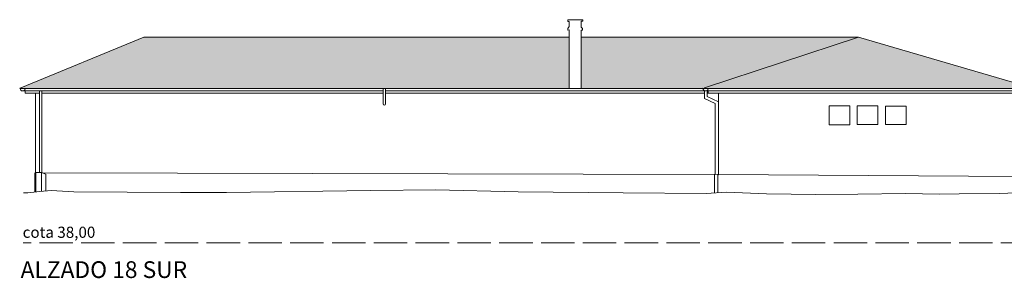
# Model space of a CAD drawing. Units: millimetres. Extents: x 2175 to 3042, y 587 to 1192.
# Drawn here: x 2577 to 2612, y 587 to 596 of the extents above; entities that cross this region are included whole.
import ezdxf

# ---------------------------------------------------------------- set-up
doc = ezdxf.new("R2010")
doc.units = ezdxf.units.MM
doc.linetypes.add('ACAD_ISO02W100', pattern=[15, 12, -3])
for name, color, linetype, lineweight in [('Alzado', 7, 'Continuous', 13), ('Alzado_detalles', 8, 'Continuous', 9), ('Alzado_sombras', 9, 'Continuous', 5), ('Cotas', 251, 'Continuous', 13)]:
    doc.layers.add(name, color=color, linetype=linetype, lineweight=lineweight)
doc.styles.add('Cota', font='arial.ttf')
pattern_1 = [(0, (2647.93657, 536.13417), (0.5, 0.25), [0.0625, -0.4375]), (0, (2647.93657, 536.16542), (0.5, 0.25), [0.0625, -0.1875]), (0, (2648.18657, 536.19667), (0.5, 0.25), [0.0625, -0.4375]), (0, (2647.81157, 536.04042), (0.5, 0.25), [0.03125, -0.25, 0.03125, -0.1875]), (45, (2647.84282, 536.10292), (0, 0.25), [0.0441942, -0.6629126]), (45, (2647.81157, 536.19667), (0, 0.25), [0.031575, -0.6755318]), (45, (2647.81157, 536.22792), (0, 0.25), [0.037875, -0.6692318]), (135, (2648.12407, 536.22792), (3e-17, 0.25), [0.037875, -0.6692318]), (135, (2648.12407, 536.19667), (3e-17, 0.25), [0.031575, -0.6755318]), (135, (2648.09282, 536.10292), (3e-17, 0.25), [0.0441942, -0.6629126]), (26.56505, (2647.87407, 536.10292), (-1e-11, 0.25), [0.0698771, -0.4891399]), (26.56505, (2647.87407, 536.13417), (-1e-11, 0.25), [0.0698771, -0.4891399]), (26.56505, (2647.74907, 536.16542), (-1e-11, 0.25), [0.0698771, -0.4891399]), (26.56505, (2647.74907, 536.19667), (-1e-11, 0.25), [0.0698771, -0.4891399]), (63.43495, (2647.81157, 536.04042), (1e-11, 0.25), [0.0698771, -1.0481569]), (63.43495, (2647.84282, 536.04042), (1e-11, 0.25), [0.0698771, -1.0481569]), (116.56505, (2648.09282, 536.04042), (-1e-11, 0.25), [0.0698771, -1.0481569]), (116.56505, (2648.12407, 536.04042), (-1e-11, 0.25), [0.0698771, -1.0481569]), (153.43495, (2648.06157, 536.10292), (1e-11, 0.25), [0.0698771, -0.4891399]), (153.43495, (2648.06157, 536.13417), (1e-11, 0.25), [0.0698771, -0.4891399]), (153.43495, (2648.18657, 536.16542), (1e-11, 0.25), [0.0698771, -0.4891399]), (153.43495, (2648.18657, 536.19667), (1e-11, 0.25), [0.0698771, -0.4891399]), (82.874984, (2647.81157, 536.040416), (1e-13, 0.25), [0.2519455, -3.7791834]), (97.125016, (2648.12407, 536.040416), (-1e-13, 0.25), [0.2519455, -3.7791834])]

msp = doc.modelspace()

# ---------------------------------------------------------------- hatches: boundary and pattern name
at = {"layer": 'Alzado_sombras'}
h = msp.add_hatch(dxfattribs=at)
h.set_pattern_fill('COPPI02', color=256, scale=0.25, pattern_type=2)
h.set_pattern_definition(pattern_1)
h.paths.add_polyline_path([(2596.37, 595.607), (2581.106, 595.607), (2576.701, 593.793), (2576.701, 593.762), (2596.37, 593.762)])
h.paths.add_polyline_path([(2606.746, 595.607), (2596.803, 595.607), (2596.803, 593.762), (2601.229, 593.762), (2601.229, 593.786)])
h = msp.add_hatch(dxfattribs=at)
h.set_pattern_fill('COPPI02', color=256, scale=0.25, pattern_type=2)
h.set_pattern_definition(pattern_1)
h.paths.add_polyline_path([(2606.746, 595.607), (2601.229, 593.786), (2601.229, 593.762), (2612.987, 593.762), (2612.987, 593.781)])

# ---------------------------------------------------------------- linework, layer by layer
at = {"layer": 'Alzado'}
for p, q in [((2606.746, 595.607), (2601.229, 593.786)), ((2612.987, 593.781), (2606.746, 595.607))]:
    msp.add_line(p, q, dxfattribs=at)
for points in [[(2576.701, 593.793), (2581.106, 595.607)], [(2581.106, 595.607), (2596.37, 595.607)], [(2596.803, 595.607), (2606.746, 595.607)], [(2576.701, 593.762), (2576.701, 593.793)], [(2576.701, 593.762), (2612.987, 593.762)], [(2577.196, 590.063), (2577.196, 590.723), (2577.222, 590.751), (2577.222, 593.597), (2576.853, 593.597), (2576.853, 593.677)], [(2577.222, 593.597), (2577.366, 593.597)], [(2601.229, 593.762), (2601.229, 593.786)], [(2601.723, 593.597), (2601.353, 593.597), (2601.353, 593.677)], [(2601.702, 590.045), (2601.702, 590.661), (2601.723, 590.686), (2601.723, 593.599)], [(2601.723, 593.597), (2612.479, 593.597)], [(2601.723, 590.686), (2612.493, 590.616)]]:
    msp.add_lwpolyline(points, dxfattribs=at)
for points in [[(2605.698, 593.145), (2606.441, 593.145), (2606.441, 592.463), (2605.698, 592.463)], [(2606.705, 593.141), (2607.441, 593.141), (2607.441, 592.475), (2606.705, 592.475)], [(2607.721, 593.137), (2608.46, 593.137), (2608.46, 592.479), (2607.721, 592.479)]]:
    msp.add_lwpolyline(points, close=True, dxfattribs=at)
at = {"layer": 'Alzado_detalles'}
for points in [[(2596.317, 596.232), (2596.866, 596.232), (2596.866, 596.181), (2596.802, 596.181), (2596.802, 595.97), (2596.854, 595.911), (2596.854, 595.862), (2596.803, 595.862), (2596.803, 593.762)], [(2596.319, 596.229), (2596.319, 596.166), (2596.376, 596.166), (2596.376, 595.985), (2596.322, 595.922), (2596.322, 595.86), (2596.37, 595.866), (2596.37, 593.762)], [(2576.654, 593.776), (2576.701, 593.762)], [(2576.775, 593.677), (2589.694, 593.677)], [(2577.366, 590.751), (2577.366, 593.318), (2577.366, 593.677)], [(2577.453, 590.746), (2577.453, 593.318), (2577.453, 593.677)], [(2577.453, 593.597), (2589.694, 593.597)], [(2589.782, 593.677), (2601.227, 593.677)], [(2589.782, 593.597), (2601.227, 593.597)], [(2601.226, 593.686), (2601.229, 593.407), (2601.607, 593.232), (2601.607, 590.686)], [(2601.324, 593.702), (2601.324, 593.481), (2601.723, 593.29)], [(2601.324, 593.677), (2612.956, 593.677)], [(2601.324, 593.597), (2601.353, 593.597)], [(2577.235, 590.058), (2577.235, 590.751), (2577.436, 590.751), (2577.436, 590.077)], [(2577.593, 590.092), (2577.593, 590.698), (2577.436, 590.752)], [(2577.466, 590.741), (2601.723, 590.686)], [(2601.607, 590.686), (2601.59, 590.668), (2601.59, 590.017)], [(2612.695, 590.036), (2611.807, 590.006), (2610.368, 589.985), (2609.662, 589.975), (2608.436, 590.002), (2606.724, 589.982), (2605.22, 589.964), (2603.447, 589.995), (2602.018, 590.046), (2601.29, 589.997), (2598.311, 590.024), (2594.537, 590.059), (2591.591, 590.139), (2589.254, 590.106), (2584.069, 590.034), (2582.419, 590.038), (2578.595, 590.059), (2577.789, 590.111), (2577.379, 590.072), (2576.944, 590.03), (2576.786, 590.021), (2576.786, 590.021)]]:
    msp.add_lwpolyline(points, dxfattribs=at)
for points in [[(2576.654, 593.776), (2576.671, 593.763, 0.882188), (2576.853, 593.753, 0.449238)], [(2589.694, 593.762), (2589.694, 593.214, 1), (2589.782, 593.214), (2589.782, 593.762)], [(2601.154, 593.776), (2601.171, 593.763, 0.882188), (2601.353, 593.753, 0.449238)]]:
    msp.add_lwpolyline(points, format="xyb", dxfattribs=at)
at = {"layer": 'Cotas', "linetype": 'ACAD_ISO02W100', "ltscale": 0.1}
msp.add_line((2613.061, 588.239), (2576.779, 588.239), dxfattribs=at)

# ---------------------------------------------------------------- texts
at = {"layer": 'Cotas', "style": 'Cota'}
for s, height, p in [('cota 38,00', 0.4, (2576.761, 588.413)), ('ALZADO 18 SUR', 0.6, (2576.686, 586.973))]:
    msp.add_text(s, height=height, dxfattribs=at).set_placement(p)

doc.saveas('drawing.dxf')
